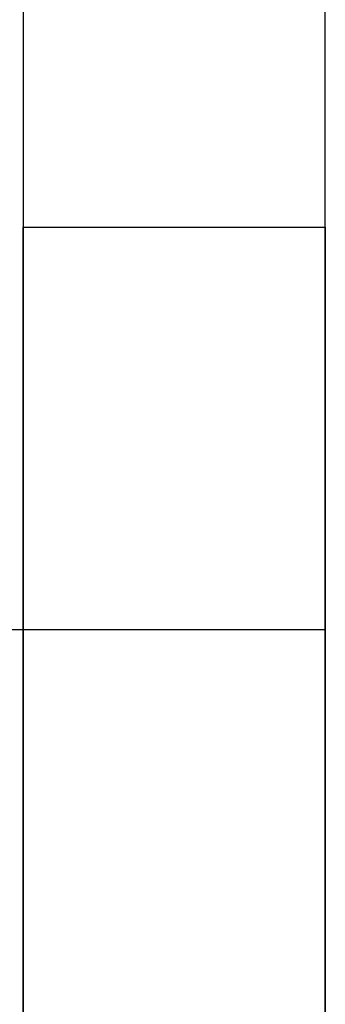
# Model space of a CAD drawing. Units: millimetres. Extents: x 0 to 420, y 0 to 297.
# Drawn here: x 170 to 171, y 195 to 196 of the extents above; entities that cross this region are included whole.
import ezdxf

# ---------------------------------------------------------------- set-up
doc = ezdxf.new("R2010")
doc.units = ezdxf.units.MM
doc.header["$LTSCALE"] = 23.1
doc.linetypes.add('HIDDEN', pattern=[0.2, 0.1, -0.1])
doc.layers.get('0').update_dxf_attribs({"linetype": 'CONTINUOUS'})
doc.layers.add('DEFAULT_2', color=8, linetype='HIDDEN')

msp = doc.modelspace()

# ---------------------------------------------------------------- linework, layer by layer
at = {"color": 6, "linetype": 'CONTINUOUS'}
for p, q in [((170.3499, 196.98762), (170.3499, 195.78408)), ((170.6499, 195.78408), (170.6499, 196.98762)), ((170.2699, 195.78408), (170.3499, 195.78408)), ((170.3499, 195.78408), (170.42241, 195.78408)), ((170.42241, 195.78408), (170.6499, 195.78408)), ((170.6499, 195.78408), (170.6499, 194.94408))]:
    msp.add_line(p, q, dxfattribs=at)
at = {"color": 9, "linetype": 'CONTINUOUS'}
msp.add_line((170.6499, 194.94408), (170.6499, 195.78408), dxfattribs=at)
at = {"layer": 'DEFAULT_2', "color": 8, "linetype": 'HIDDEN'}
for p, q in [((170.3499, 195.78408), (170.3499, 196.18408)), ((170.3499, 195.78408), (170.3499, 196.18408)), ((170.3499, 196.18408), (170.6499, 196.18408)), ((170.3499, 196.18408), (170.6499, 196.18408)), ((170.6499, 196.18408), (170.6499, 195.78408)), ((170.6499, 196.18408), (170.6499, 195.78408)), ((170.3499, 195.78408), (170.3499, 194.94408)), ((170.3499, 194.94408), (170.3499, 195.78408)), ((170.3499, 194.94408), (170.3499, 195.78408)), ((170.3499, 194.94408), (170.3499, 195.78408)), ((170.3499, 195.78408), (170.6499, 195.78408)), ((170.3499, 195.78408), (170.6499, 195.78408)), ((170.3499, 194.94408), (170.3499, 195.78408)), ((170.3499, 195.78408), (170.3499, 194.94408)), ((170.6499, 195.78408), (170.6499, 194.94408)), ((170.6499, 195.78408), (170.6499, 194.94408)), ((170.6499, 195.78408), (170.6499, 194.94408)), ((170.6499, 195.78408), (170.6499, 194.94408))]:
    msp.add_line(p, q, dxfattribs=at)

doc.saveas('drawing.dxf')
